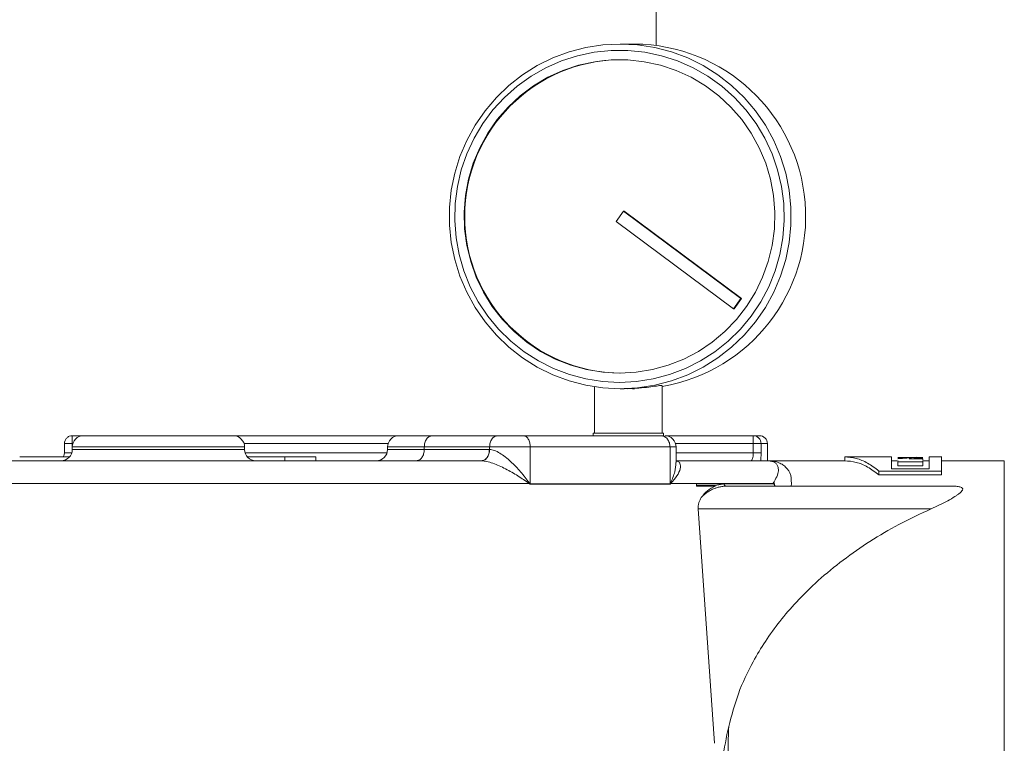
# Model space of a CAD drawing. Units: inches. Extents: x 8 to 255, y 9 to 197.
# Drawn here: x 155 to 163, y 81 to 86 of the extents above; entities that cross this region are included whole.
import ezdxf

# ---------------------------------------------------------------- set-up
doc = ezdxf.new("R2010")
doc.units = ezdxf.units.IN
doc.header["$LTSCALE"] = 24
doc.header["$MEASUREMENT"] = 0

msp = doc.modelspace()

# ---------------------------------------------------------------- linework, layer by layer
at = {"color": 8, "linetype": 'Continuous', "lineweight": 18}
for p, q in [((160.5726184, 93.4113386), (160.5726184, 86.0951347)), ((155.9137287, 82.8980771), (155.9137287, 82.9186871)), ((158.4348668, 82.9186871), (157.2828586, 82.9186871)), ((161.3482696, 82.9186871), (160.7256545, 82.9186871)), ((157.2939394, 82.8436873), (158.4237854, 82.8436873)), ((160.7315258, 82.8436873), (161.3482696, 82.8436873))]:
    msp.add_line(p, q, dxfattribs=at)
at = {"color": 7, "linetype": 'Continuous', "lineweight": 18}
for p, q in [((160.4000172, 86.1061874), (160.2867021, 86.1061874)), ((160.2547268, 84.6909596), (160.3136415, 84.7714153)), ((160.3136415, 84.7714153), (161.2500217, 84.074691)), ((160.3136415, 84.7714153), (160.3174191, 84.7714153)), ((160.3174191, 84.7714153), (161.2537986, 84.074691)), ((160.2547268, 84.6909596), (161.1911058, 83.9942353)), ((161.2500217, 84.074691), (161.1911058, 83.9942353)), ((161.2537986, 84.074691), (161.1948839, 83.9942353)), ((161.2500217, 84.074691), (161.2537986, 84.074691)), ((161.1911058, 83.9942353), (161.1948839, 83.9942353)), ((160.0812292, 83.3718766), (160.0812292, 83.0011873)), ((160.6212291, 83.0011873), (160.6212291, 83.3819712)), ((160.2867021, 83.3561869), (160.3176502, 83.3561869)), ((160.3851196, 83.3561869), (160.4000172, 83.3561869)), ((155.9137287, 82.9811869), (155.9899494, 82.9811869)), ((157.2125087, 82.9811869), (158.5058761, 82.9811869)), ((159.3077281, 82.9811869), (158.7861892, 82.9811869)), ((160.071229, 83.0011873), (160.071229, 82.9811869)), ((160.071229, 83.0011873), (160.6312293, 83.0011873)), ((160.6306814, 82.9811869), (160.6109614, 82.9811869)), ((160.6312293, 82.9811869), (160.6312293, 83.0011873)), ((160.6536256, 82.9811869), (161.3482696, 82.9811869)), ((155.8512289, 82.8436873), (155.8512289, 82.9186871)), ((161.3482696, 82.8436873), (161.3482696, 82.9186871)), ((161.4101247, 82.9186871), (161.4101247, 82.8436873)), ((161.4602959, 82.7811869), (161.4602959, 82.9188842)), ((155.9137287, 82.8911868), (155.9137287, 82.871187)), ((157.2887287, 82.871187), (157.2887287, 82.8911868)), ((158.4296561, 82.8913839), (158.4296561, 82.8709904)), ((159.244089, 82.8911868), (158.7225495, 82.8911868)), ((158.7225495, 82.871187), (158.7225495, 82.8911868)), ((158.7225495, 82.871187), (159.2424375, 82.871187)), ((159.2424375, 82.871187), (159.244089, 82.8711776)), ((159.244089, 82.8911868), (159.244089, 82.8711776)), ((159.5678267, 82.8911868), (159.5678267, 82.5985309)), ((160.6837694, 82.5985309), (160.6837694, 82.8911868)), ((160.7315258, 82.7664465), (160.7315258, 82.8913839)), ((157.6074598, 82.8124371), (157.8574597, 82.8124371)), ((157.6093002, 82.7811869), (157.6093002, 82.8124371)), ((157.8574597, 82.7811869), (157.8574597, 82.8124371)), ((159.1800574, 82.781181), (159.1787979, 82.7811869)), ((162.0782517, 82.7811869), (161.4602959, 82.7811869)), ((162.451229, 82.8124371), (162.0780546, 82.8124371)), ((162.0782517, 82.8124371), (162.0782517, 82.7811869)), ((162.4944975, 82.7811869), (162.4510318, 82.7811869)), ((162.7012294, 82.8080225), (162.5012288, 82.8080225)), ((162.5012288, 82.803849), (162.6119128, 82.803849)), ((162.6119128, 82.803849), (162.5012288, 82.7964125)), ((162.5012288, 82.7826577), (162.5012288, 82.7722914)), ((162.5012288, 82.7722914), (162.7012294, 82.7722914)), ((162.5012288, 82.7722914), (162.5012288, 82.7415369)), ((162.7012294, 82.7415369), (162.5012288, 82.7415369)), ((162.5911227, 82.7964565), (162.7012294, 82.803849)), ((162.7012294, 82.7964565), (162.5911227, 82.7964565)), ((162.6519511, 82.8119684), (162.6519511, 82.8120294)), ((162.7012294, 82.7891737), (162.7012294, 82.7964565)), ((162.7012294, 82.7722914), (162.7012294, 82.7826577)), ((162.7514263, 82.7811869), (162.7012294, 82.7811869)), ((162.7012294, 82.7415369), (162.7012294, 82.7722914)), ((162.851426, 82.8124371), (162.7512292, 82.8124371)), ((163.3512286, 82.7811869), (162.8512289, 82.7811869)), ((162.3512293, 82.6993825), (162.8512289, 82.6993825)), ((162.3512293, 82.6993825), (162.3512293, 82.6695285)), ((162.8512289, 82.6695285), (162.3512293, 82.6695285)), ((162.7512292, 82.717326), (162.451229, 82.717326)), ((162.8512289, 82.6993825), (162.8512289, 82.6695285)), ((159.5611493, 82.6033715), (159.5589353, 82.6002305)), ((160.6900736, 82.6002305), (160.6884568, 82.6033715)), ((160.8952016, 82.5781873), (160.8938335, 82.5969599)), ((160.8938335, 82.5969599), (160.8938335, 82.5830683)), ((160.8938335, 82.5830683), (161.0426586, 82.5830683)), ((161.0434365, 82.5781873), (160.8952016, 82.5781873)), ((161.0426504, 82.5831733), (161.1150477, 82.5966871)), ((162.9402593, 82.5781873), (161.131595, 82.5781873)), ((161.5034928, 82.5969599), (161.5048503, 82.6002305)), ((161.5034928, 82.5969599), (161.5052551, 82.5978129)), ((161.5052551, 82.5978129), (161.5150195, 82.6056272)), ((161.5150195, 82.5966871), (161.5150195, 82.6056272)), ((161.5150195, 82.6056272), (161.52033, 82.5838574)), ((161.0392559, 80.5271956), (160.9082712, 82.3981872)), ((162.766859, 82.3981872), (160.9082712, 82.3981872))]:
    msp.add_line(p, q, dxfattribs=at)
at = {"color": 7, "linetype": 'Continuous', "lineweight": 18, "flags": 128}
for points in [[(160.2867021, 83.3561869), (160.1487027, 83.3632415), (160.0121195, 83.3843337), (159.878354, 83.4192458), (159.7487778, 83.46762), (159.6247221, 83.5289606), (159.5074594, 83.6026375), (159.3981922, 83.6878944), (159.2980429, 83.7838573), (159.2080382, 83.8895411), (159.1291025, 84.0038612), (159.0620449, 84.1256448), (159.0075542, 84.2536422), (158.9661888, 84.3865394), (158.9383741, 84.5229742), (158.9243951, 84.6615445), (158.9243951, 84.8008293), (158.9383741, 84.9394007), (158.9661888, 85.0758343), (159.0075542, 85.2087315), (159.0620449, 85.336729), (159.1291025, 85.4585126), (159.2080382, 85.5728326), (159.2980429, 85.6785171), (159.3981922, 85.7744794), (159.5074594, 85.8597363), (159.6247221, 85.9334137), (159.7487778, 85.9947537), (159.878354, 86.0431285), (160.0121195, 86.0780407), (160.1487027, 86.0991322), (160.2867021, 86.1061874), (160.4247015, 86.0991322), (160.5612854, 86.0780407), (160.6950508, 86.0431285), (160.8246264, 85.9947537), (160.9486827, 85.9334137), (161.0659454, 85.8597363), (161.175212, 85.7744794), (161.2753619, 85.6785171), (161.3653661, 85.5728326), (161.4443024, 85.4585126), (161.5113599, 85.336729), (161.5658512, 85.2087315), (161.6072155, 85.0758343), (161.6350302, 84.9394007), (161.6490103, 84.8008293), (161.6490103, 84.6615445), (161.6350302, 84.5229742), (161.6072155, 84.3865394), (161.5658512, 84.2536422), (161.5113599, 84.1256448), (161.4443024, 84.0038612), (161.3653661, 83.8895411), (161.2753619, 83.7838573), (161.175212, 83.6878944), (161.0659454, 83.6026375), (160.9486827, 83.5289606), (160.8246264, 83.46762), (160.6950508, 83.4192458), (160.5612854, 83.3843337), (160.4247015, 83.3632415), (160.2867021, 83.3561869)], [(160.2804073, 83.4061874), (160.4155602, 83.4132097), (160.5492823, 83.4342033), (160.6801532, 83.4689453), (160.8067861, 83.5170673), (160.9278398, 83.5780593), (161.0420308, 83.6512745), (161.1481482, 83.7359371), (161.2450668, 83.8311497), (161.331761, 83.9359037), (161.4073099, 84.0490868), (161.4709132, 84.1695011), (161.5218963, 84.2958688), (161.5597206, 84.4268512), (161.5839826, 84.561059), (161.5944274, 84.6970714), (161.5909427, 84.833444), (161.5735658, 84.9687337), (161.5424822, 85.1015054), (161.4980193, 85.2303511), (161.4406498, 85.3539064), (161.3709804, 85.4708606), (161.2897527, 85.5799734), (161.1978242, 85.6800893), (161.0961713, 85.7701463), (160.9858711, 85.8491893), (160.868092, 85.916383), (160.7440839, 85.9710116), (160.6151607, 86.012499), (160.4826894, 86.0404041), (160.3480738, 86.0544299), (160.2127407, 86.0544299), (160.0781246, 86.0404041), (159.9456533, 86.012499), (159.8167301, 85.9710116), (159.6927219, 85.916383), (159.5749435, 85.8491893), (159.4646432, 85.7701463), (159.3629903, 85.6800893), (159.2710619, 85.5799734), (159.1898329, 85.4708606), (159.1201647, 85.3539064), (159.0627953, 85.2303511), (159.0183323, 85.1015054), (158.9872481, 84.9687337), (158.9698713, 84.833444), (158.9663871, 84.6970714), (158.9768314, 84.561059), (159.0010939, 84.4268512), (159.0389176, 84.2958688), (159.0899013, 84.1695011), (159.1535046, 84.0490868), (159.2290535, 83.9359037), (159.3157472, 83.8311497), (159.4126663, 83.7359371), (159.5187837, 83.6512745), (159.6329741, 83.5780593), (159.7540279, 83.5170673), (159.8806613, 83.4689453), (160.0115322, 83.4342033), (160.1452537, 83.4132097), (160.2804073, 83.4061874)], [(160.2804073, 83.4811871), (160.4122168, 83.4882687), (160.5425322, 83.509433), (160.6698784, 83.5444402), (160.7928119, 83.5928936), (160.9099397, 83.6542448), (161.0199337, 83.7277978), (161.1215491, 83.8127192), (161.2136347, 83.9080479), (161.2951452, 84.0127033), (161.3651596, 84.1254981), (161.4228822, 84.2451568), (161.4676608, 84.3703218), (161.4989873, 84.4995759), (161.5165061, 84.6314547), (161.5200202, 84.7644622), (161.5094885, 84.8970943), (161.4850318, 85.0278455), (161.4469247, 85.1552352), (161.3956014, 85.2778213), (161.3316425, 85.3942135), (161.2557722, 85.5030928), (161.1688515, 85.6032263), (161.0718637, 85.6934792), (160.9659082, 85.7728297), (160.8521865, 85.8403777), (160.7319858, 85.8953571), (160.6066682, 85.9371472), (160.4776546, 85.9652729), (160.3464053, 85.9794149), (160.2144086, 85.9794149), (160.0831599, 85.9652729), (159.9541458, 85.9371472), (159.8288287, 85.8953571), (159.708628, 85.8403777), (159.5949057, 85.7728297), (159.4889509, 85.6934792), (159.3919631, 85.6032263), (159.3050418, 85.5030928), (159.2291714, 85.3942135), (159.1652126, 85.2778213), (159.1138892, 85.1552352), (159.0757827, 85.0278455), (159.0513255, 84.8970943), (159.0407937, 84.7644622), (159.0443078, 84.6314547), (159.0618267, 84.4995759), (159.0931531, 84.3703218), (159.1379317, 84.2451568), (159.1956549, 84.1254981), (159.2656687, 84.0127033), (159.3471798, 83.9080479), (159.4392649, 83.8127192), (159.5408802, 83.7277978), (159.6508749, 83.6542448), (159.7680021, 83.5928936), (159.8909355, 83.5444402), (160.0182818, 83.509433), (160.1485977, 83.4882687), (160.2804073, 83.4811871)]]:
    msp.add_lwpolyline(points, dxfattribs=at)
at = {"color": 7, "linetype": 'Continuous', "lineweight": 18}
for centre, radius, start, end in [((160.3905231, 84.7305627), 1.3756575, 279.65446671, 89.60456837), ((160.2956717, 84.7311869), 1.2500235, 90.35339732, 269.64660268), ((156.003729, 82.8911871), 0.09, 90, 180.01844009), ((157.198729, 82.8911871), 0.09, 0.01844008, 90), ((158.5196561, 82.8911871), 0.09, 90, 180.01844009), ((160.6415256, 82.8911871), 0.09, 359.73083829, 90), ((161.3977956, 82.9186871), 0.0625, 359.15510002, 90), ((155.823729, 82.8711871), 0.09, 270, 359.97741734), ((157.378729, 82.8711871), 0.09, 179.97741734, 270), ((158.3396561, 82.8711871), 0.09, 270, 359.97741734)]:
    msp.add_arc(centre, radius, start, end, dxfattribs=at)
for points, knots in [([(160.3176578, 83.3568293), (160.327069, 83.3566481), (160.3655583, 83.3559068), (160.4359305, 83.360575), (160.5168311, 83.3690606), (160.5793686, 83.3780994), (160.6166949, 83.3835261), (160.6179004, 83.3824345), (160.6184119, 83.3819712)], [0, 0, 0, 0, 0.063046347, 0.25784193, 0.453856006, 0.653155633, 0.852817928, 1, 1, 1, 1]), ([(155.8512289, 82.9186871), (155.8521685, 82.9268768), (155.8540478, 82.9432564), (155.8685006, 82.9639155), (155.8891595, 82.9783689), (155.905539, 82.9802475), (155.9137287, 82.9811869)], [0, 0, 0, 0, 0.249999723, 0.500003087, 0.750001451, 1, 1, 1, 1]), ([(155.9137287, 82.9811869), (155.9137287, 82.9802477), (155.9137287, 82.9783695), (155.9137287, 82.9639147), (155.9137287, 82.943257), (155.9137287, 82.9268769), (155.9137287, 82.9186871)], [0, 0, 0, 0, 0.250013237, 0.499998592, 0.750005632, 1, 1, 1, 1]), ([(156.1787324, 82.9811869), (156.1526301, 82.9811869), (156.1004256, 82.9811869), (156.0461216, 82.9811869), (156.010352, 82.9811869), (156.0059365, 82.9811869), (156.0037288, 82.9811869)], [0, 0, 0, 0, 0.249998967, 0.499997959, 0.749998748, 1, 1, 1, 1]), ([(157.1987292, 82.9811869), (157.1965054, 82.9811869), (157.1920578, 82.9811869), (157.1565295, 82.9811869), (157.1013084, 82.9811869), (157.026428, 82.9811869), (156.935328, 82.9811869), (156.8313555, 82.9811869), (156.7185433, 82.9811869), (156.6012429, 82.9811869), (156.4838589, 82.9811869), (156.3712973, 82.9811869), (156.2664053, 82.9811869), (156.2079569, 82.9811869), (156.1787324, 82.9811869)], [0, 0, 0, 0, 0.083333608, 0.166667061, 0.249999916, 0.333333027, 0.416666932, 0.500000129, 0.583333062, 0.666666336, 0.749999611, 0.833332943, 0.916665772, 1, 1, 1, 1]), ([(158.7861892, 82.9811869), (158.7464348, 82.9811869), (158.6669267, 82.9811869), (158.5842212, 82.9811869), (158.5297432, 82.9811869), (158.5230185, 82.9811869), (158.5196561, 82.9811869)], [0, 0, 0, 0, 0.250002253, 0.50000075, 0.750002571, 1, 1, 1, 1]), ([(158.7225495, 82.8911868), (158.7235061, 82.9029802), (158.7254191, 82.9265671), (158.7401356, 82.9563157), (158.7611715, 82.977129), (158.77785, 82.9798343), (158.7861892, 82.9811869)], [0, 0, 0, 0, 0.249999851, 0.50000115, 0.750001587, 1, 1, 1, 1]), ([(159.3077281, 82.9811869), (159.2993891, 82.9798342), (159.2827109, 82.9771289), (159.2616751, 82.9563157), (159.2469585, 82.9265669), (159.2450455, 82.9029802), (159.244089, 82.8911868)], [0, 0, 0, 0, 0.249995664, 0.499996249, 0.749997697, 1, 1, 1, 1]), ([(159.3077281, 82.9811869), (159.3224423, 82.9811869), (159.3518706, 82.9811869), (159.4080827, 82.9811869), (159.4657052, 82.9811869), (159.4985154, 82.9811869), (159.5149205, 82.9811869)], [0, 0, 0, 0, 0.250002665, 0.500003108, 0.750001868, 1, 1, 1, 1]), ([(159.5149205, 82.9811869), (159.5218532, 82.9798342), (159.5357189, 82.9771286), (159.5532058, 82.9563165), (159.5654409, 82.9265664), (159.5670314, 82.9029801), (159.5678267, 82.8911868)], [0, 0, 0, 0, 0.249996361, 0.500002203, 0.749997684, 1, 1, 1, 1]), ([(160.6109614, 82.9811869), (160.5323556, 82.9811869), (160.3751446, 82.9811869), (160.1091438, 82.9811869), (159.8245836, 82.9811869), (159.6181417, 82.9811869), (159.5149205, 82.9811869)], [0, 0, 0, 0, 0.250000501, 0.499999669, 0.749999391, 1, 1, 1, 1]), ([(160.6837694, 82.8911868), (160.6826747, 82.9029802), (160.6804852, 82.9265672), (160.6636495, 82.9563154), (160.6395832, 82.9771293), (160.6205021, 82.9798343), (160.6109614, 82.9811869)], [0, 0, 0, 0, 0.249999651, 0.500000793, 0.749996789, 1, 1, 1, 1]), ([(161.3482696, 82.9811869), (161.3563748, 82.9802475), (161.3725854, 82.9783687), (161.3930311, 82.9639157), (161.4073352, 82.9432564), (161.4091949, 82.9268768), (161.4101247, 82.9186871)], [0, 0, 0, 0, 0.249997093, 0.499999675, 0.750001922, 1, 1, 1, 1]), ([(161.3482696, 82.9186871), (161.3482696, 82.9268769), (161.3482696, 82.943257), (161.3482696, 82.9639147), (161.3482696, 82.9783695), (161.3482696, 82.9802477), (161.3482696, 82.9811869)], [0, 0, 0, 0, 0.249994368, 0.500001408, 0.749986763, 1, 1, 1, 1]), ([(161.3977955, 82.9811869), (161.395724, 82.9811869), (161.3915811, 82.9811869), (161.3627068, 82.9811869), (161.3482696, 82.9811869)], [0, 0, 0, 0, 0.500001349, 1, 1, 1, 1]), ([(155.9137287, 82.9186871), (155.9055389, 82.9186871), (155.8891589, 82.9186871), (155.8685016, 82.9186871), (155.854047, 82.9186871), (155.8521683, 82.9186871), (155.8512289, 82.9186871)], [0, 0, 0, 0, 0.249995325, 0.499998321, 0.749984633, 1, 1, 1, 1]), ([(161.4101247, 82.9186871), (161.4082935, 82.9186871), (161.4046307, 82.9186871), (161.3899571, 82.9186871), (161.370587, 82.9186871), (161.3557088, 82.9186871), (161.3482696, 82.9186871)], [0, 0, 0, 0, 0.249985475, 0.500003998, 0.750001111, 1, 1, 1, 1]), ([(155.8512289, 82.8436873), (155.8507194, 82.8352688), (155.8500257, 82.823806), (155.8433459, 82.8148228), (155.8415719, 82.8124371)], [0, 0, 0, 0, 0.734422, 1, 1, 1, 1]), ([(155.8512289, 82.8436873), (155.8521683, 82.8436873), (155.854047, 82.8436873), (155.8685016, 82.8436873), (155.8891589, 82.8436873), (155.9055389, 82.8436873), (155.9137287, 82.8436873)], [0, 0, 0, 0, 0.250015367, 0.500001679, 0.750004675, 1, 1, 1, 1]), ([(156.1150933, 82.8911868), (156.0850852, 82.8911868), (156.025069, 82.8911868), (155.962192, 82.8911868), (155.9225326, 82.8911868), (155.9093129, 82.8911868), (155.9225882, 82.8911868), (155.9619688, 82.8911868), (156.0259083, 82.8911868), (156.1119597, 82.8911868), (156.2168127, 82.8911868), (156.3364377, 82.8911868), (156.4662404, 82.8911868), (156.601229, 82.8911868), (156.7362177, 82.8911868), (156.8660203, 82.8911868), (156.9856453, 82.8911868), (157.0904984, 82.8911868), (157.1765495, 82.8911868), (157.2404904, 82.8911868), (157.2798658, 82.8911868), (157.2931603, 82.8911868), (157.2798654, 82.8911868), (157.2404909, 82.8911868), (157.1765494, 82.8911868), (157.0904984, 82.8911868), (156.9856457, 82.8911868), (156.8660203, 82.8911868), (156.736214, 82.8911868), (156.6012452, 82.8911868), (156.4661794, 82.8911868), (156.3366638, 82.8911868), (156.2159724, 82.8911868), (156.1487197, 82.8911868), (156.1150933, 82.8911868)], [0, 0, 0, 0, 0.031250065, 0.062500056, 0.093750286, 0.125000283, 0.156250281, 0.18749999, 0.218749981, 0.250000046, 0.281250112, 0.31250023, 0.343750082, 0.375000106, 0.406250129, 0.437499981, 0.4687501, 0.500000165, 0.531250231, 0.562500221, 0.593749931, 0.624999915, 0.656249898, 0.687500129, 0.718750119, 0.750000185, 0.78125025, 0.812500112, 0.843750122, 0.875000092, 0.906250063, 0.937500072, 0.968749935, 1, 1, 1, 1]), ([(158.7225495, 82.871187), (158.7215927, 82.8593936), (158.7196792, 82.8358067), (158.7049631, 82.806058), (158.6839262, 82.7852454), (158.6672487, 82.7825397), (158.6589098, 82.7811869)], [0, 0, 0, 0, 0.249998487, 0.499997846, 0.749994022, 1, 1, 1, 1]), ([(159.2424375, 82.871187), (159.2414808, 82.8593936), (159.2395672, 82.8358067), (159.224851, 82.806058), (159.2038148, 82.7852457), (159.1871368, 82.7825398), (159.1787979, 82.7811869)], [0, 0, 0, 0, 0.250001383, 0.500003639, 0.750002712, 1, 1, 1, 1]), ([(159.244089, 82.8711776), (159.2430546, 82.8593935), (159.240989, 82.8358604), (159.2261611, 82.8061136), (159.2049951, 82.7855383), (159.1883697, 82.7826334), (159.1800574, 82.781181)], [0, 0, 0, 0, 0.250418075, 0.500089299, 0.750059453, 1, 1, 1, 1]), ([(159.5678267, 82.8911868), (159.5421941, 82.8911868), (159.490929, 82.8911868), (159.4008922, 82.8911868), (159.3130621, 82.8911868), (159.26708, 82.8911868), (159.244089, 82.8911868)], [0, 0, 0, 0, 0.250000859, 0.500001406, 0.750001385, 1, 1, 1, 1]), ([(159.5611493, 82.6033715), (159.5388831, 82.633436), (159.4947315, 82.6930506), (159.4146605, 82.7765397), (159.3409353, 82.8351939), (159.2820533, 82.8659109), (159.2562322, 82.869493), (159.244089, 82.8711776)], [0, 0, 0, 0, 0.263568926, 0.52262859, 0.769151518, 0.891435847, 1, 1, 1, 1]), ([(160.6837694, 82.8911868), (160.603736, 82.8911868), (160.4436693, 82.8911868), (160.1728405, 82.8911868), (159.8831122, 82.8911868), (159.6729219, 82.8911868), (159.5678267, 82.8911868)], [0, 0, 0, 0, 0.249999972, 0.500000126, 0.750000028, 1, 1, 1, 1]), ([(161.3284793, 82.7811869), (161.3312128, 82.7820928), (161.336642, 82.7838922), (161.3420999, 82.7959461), (161.3452743, 82.8087138), (161.3469877, 82.8197489), (161.3480663, 82.831543), (161.3482022, 82.8396626), (161.3482696, 82.8436873)], [0, 0, 0, 0, 0.254405105, 0.505285251, 0.632682975, 0.757463339, 0.87978043, 1, 1, 1, 1]), ([(161.3482696, 82.8436873), (161.3557088, 82.8436873), (161.370587, 82.8436873), (161.3899571, 82.8436873), (161.4046307, 82.8436873), (161.4082935, 82.8436873), (161.4101247, 82.8436873)], [0, 0, 0, 0, 0.249998889, 0.499996002, 0.750014525, 1, 1, 1, 1]), ([(161.4101247, 82.8436873), (161.4100087, 82.8327315), (161.4097764, 82.8107878), (161.4083276, 82.7911569), (161.4076021, 82.7813271)], [0, 0, 0, 0, 0.499269289, 1, 1, 1, 1]), ([(154.0236602, 82.7811869), (154.1537698, 82.7811869), (154.4139891, 82.7811869), (154.8292932, 82.7811869), (155.258369, 82.7811869), (155.6995296, 82.7811869), (156.1484, 82.7811869), (156.601229, 82.7811869), (157.0540581, 82.7811869), (157.5029284, 82.7811869), (157.9440889, 82.7811869), (158.3731646, 82.7811869), (158.7884687, 82.7811869), (159.0486881, 82.7811869), (159.1787979, 82.7811869)], [0, 0, 0, 0, 0.08333338, 0.16666673, 0.250000078, 0.333333392, 0.416666694, 0.500000002, 0.58333331, 0.666666612, 0.749999926, 0.833333223, 0.916666573, 1, 1, 1, 1]), ([(155.8900183, 82.8124371), (155.8665707, 82.8124371), (155.7969659, 82.8124371), (155.7010972, 82.8124371), (155.6055692, 82.8124371), (155.533309, 82.8124371), (155.5072028, 82.8124371), (155.4941496, 82.8124371)], [0, 0, 0, 0, 0.112687531, 0.334516328, 0.556343693, 0.778170149, 1, 1, 1, 1]), ([(157.6093002, 82.8124371), (157.5807622, 82.8124371), (157.5236863, 82.8124371), (157.4216163, 82.8124371), (157.3440506, 82.8124371), (157.311609, 82.8124371)], [0, 0, 0, 0, 0.367790263, 0.735581025, 1, 1, 1, 1]), ([(159.5589353, 82.6002305), (159.529858, 82.6205426), (159.4721642, 82.660845), (159.3736562, 82.7172465), (159.2877409, 82.7563891), (159.2216103, 82.7773323), (159.1936197, 82.7799249), (159.1800574, 82.781181)], [0, 0, 0, 0, 0.265026097, 0.525854191, 0.773770533, 0.890385051, 1, 1, 1, 1]), ([(160.7315258, 82.7811869), (160.8118589, 82.7811869), (160.9764177, 82.7811869), (161.1671265, 82.7811869), (161.3196184, 82.7811869), (161.3782977, 82.7811869), (161.4076373, 82.7811869)], [0, 0, 0, 0, 0.241232316, 0.494154046, 0.74707767, 1, 1, 1, 1]), ([(161.4076373, 82.7811869), (161.4229867, 82.7811869), (161.4536854, 82.7811869), (161.4580924, 82.7811869), (161.4602959, 82.7811869)], [0, 0, 0, 0, 0.499999968, 1, 1, 1, 1]), ([(161.4602959, 82.7811869), (161.4708905, 82.7806269), (161.4910658, 82.7795606), (161.5153, 82.7708415), (161.5335487, 82.7571485), (161.5468812, 82.7349941), (161.5504964, 82.702365), (161.540188, 82.656855), (161.516478, 82.6188624), (161.5048503, 82.6002305)], [0, 0, 0, 0, 0.134012106, 0.255197046, 0.385981594, 0.507598086, 0.676796083, 0.841497466, 1, 1, 1, 1]), ([(161.4602959, 82.7811869), (161.4752026, 82.780579), (161.504168, 82.7793977), (161.5434466, 82.7697257), (161.5779558, 82.7544199), (161.6178638, 82.7241694), (161.6535517, 82.6721303), (161.6520752, 82.6084565), (161.6513733, 82.5781873)], [0, 0, 0, 0, 0.12901875, 0.250698774, 0.379233771, 0.501639392, 0.763089562, 1, 1, 1, 1]), ([(162.0782517, 82.8124371), (162.1085825, 82.809908), (162.1692444, 82.8048498), (162.2602353, 82.7669133), (162.320898, 82.7218927), (162.3512293, 82.6993825)], [0, 0, 0, 0, 0.333332075, 0.666666824, 1, 1, 1, 1]), ([(162.3512293, 82.6695285), (162.3208981, 82.6917607), (162.2602361, 82.7362248), (162.1692437, 82.7736933), (162.1085824, 82.778689), (162.0782517, 82.7811869)], [0, 0, 0, 0, 0.33333476, 0.666666952, 1, 1, 1, 1]), ([(162.451229, 82.717326), (162.451229, 82.7450104), (162.451229, 82.8003789), (162.451229, 82.8084177), (162.451229, 82.8124371)], [0, 0, 0, 0, 0.500001457, 1, 1, 1, 1]), ([(162.7512292, 82.8124371), (162.7512292, 82.8084177), (162.7512292, 82.8003789), (162.7512292, 82.7450104), (162.7512292, 82.717326)], [0, 0, 0, 0, 0.499998543, 1, 1, 1, 1]), ([(162.8512289, 82.6993825), (162.8512289, 82.7218927), (162.8512289, 82.7669134), (162.8512289, 82.8048497), (162.8512289, 82.809908), (162.8512289, 82.8124371)], [0, 0, 0, 0, 0.333332785, 0.666667902, 1, 1, 1, 1]), ([(163.3512286, 77.781187), (163.3512286, 77.7853149), (163.3512286, 77.7935706), (163.3512286, 77.8599794), (163.3512286, 77.964746), (163.3512286, 78.1099678), (163.3512286, 78.2921225), (163.3512286, 78.5083667), (163.3512286, 78.7549301), (163.3512286, 79.0276126), (163.3512286, 79.3217423), (163.3512286, 79.6322891), (163.3512286, 79.9539382), (163.3512286, 80.2811868), (163.3512286, 80.6084357), (163.3512286, 80.9300849), (163.3512286, 81.240632), (163.3512286, 81.5347615), (163.3512286, 81.8074439), (163.3512286, 82.0540071), (163.3512286, 82.2702522), (163.3512286, 82.4524058), (163.3512286, 82.5976289), (163.3512286, 82.7023943), (163.3512286, 82.7688034), (163.3512286, 82.7770591), (163.3512286, 82.7811869)], [0, 0, 0, 0, 0.041666814, 0.083333416, 0.124999997, 0.166666762, 0.208333356, 0.250000114, 0.29166676, 0.333333364, 0.374999995, 0.416666694, 0.458333311, 0.49999997, 0.54166663, 0.58333332, 0.625000019, 0.66666665, 0.708333223, 0.749999869, 0.791666676, 0.833333229, 0.875000027, 0.916666584, 0.958333186, 1, 1, 1, 1]), ([(159.5589353, 82.6002305), (159.4135786, 82.6002305), (159.1228652, 82.6002305), (158.6507246, 82.6002305), (158.1585892, 82.6002305), (157.6488856, 82.6002305), (157.127944, 82.6002305), (156.601229, 82.6002305), (156.0745141, 82.6002305), (155.5535724, 82.6002305), (155.0438688, 82.6002305), (154.5517334, 82.6002305), (154.0795929, 82.6002305), (153.7888793, 82.6002305), (153.6435225, 82.6002305)], [0, 0, 0, 0, 0.083333297, 0.16666669, 0.249999989, 0.333333349, 0.416666631, 0.499999981, 0.58333333, 0.666666613, 0.749999973, 0.833333315, 0.916666625, 1, 1, 1, 1]), ([(159.567859, 82.59539), (159.5671174, 82.5954515), (159.5655993, 82.5955776), (159.5624278, 82.5969219), (159.5603675, 82.5988737), (159.5589353, 82.6002305)], [0, 0, 0, 0, 0.225480421, 0.461608709, 1, 1, 1, 1]), ([(159.5611493, 82.6033715), (159.5621908, 82.6020334), (159.563658, 82.6001484), (159.5661062, 82.5987244), (159.5672685, 82.5985937), (159.5678267, 82.5985309)], [0, 0, 0, 0, 0.55981109, 0.788617726, 1, 1, 1, 1]), ([(159.567859, 82.59539), (159.5678496, 82.5959134), (159.567831, 82.5969602), (159.5678281, 82.5980074), (159.5678267, 82.5985309)], [0, 0, 0, 0, 0.500073598, 1, 1, 1, 1]), ([(159.5678267, 82.5985309), (159.6729219, 82.5985309), (159.8831122, 82.5985309), (160.1728405, 82.5985309), (160.4436693, 82.5985309), (160.603736, 82.5985309), (160.6837694, 82.5985309)], [0, 0, 0, 0, 0.249999972, 0.499999874, 0.750000028, 1, 1, 1, 1]), ([(160.683814, 82.59539), (160.6037799, 82.59539), (160.4437117, 82.59539), (160.1728783, 82.59539), (159.8831487, 82.59539), (159.6729555, 82.59539), (159.567859, 82.59539)], [0, 0, 0, 0, 0.249999375, 0.499999448, 0.750000043, 1, 1, 1, 1]), ([(160.6837694, 82.5985309), (160.6841729, 82.5985938), (160.6850135, 82.5987247), (160.6867413, 82.6001475), (160.6877447, 82.6020332), (160.6884568, 82.6033715)], [0, 0, 0, 0, 0.211336236, 0.440279864, 1, 1, 1, 1]), ([(160.6837694, 82.5985309), (160.6837709, 82.5980074), (160.6837741, 82.5969601), (160.6838007, 82.5959134), (160.683814, 82.59539)], [0, 0, 0, 0, 0.499915751, 1, 1, 1, 1]), ([(160.6900736, 82.6002305), (160.689096, 82.5988737), (160.6876894, 82.5969216), (160.685446, 82.5955776), (160.6843495, 82.5954515), (160.683814, 82.59539)], [0, 0, 0, 0, 0.538328938, 0.774496221, 1, 1, 1, 1]), ([(161.5048503, 82.6002305), (161.4619307, 82.6002305), (161.3760916, 82.6002305), (161.18948, 82.6002305), (160.9658211, 82.6002305), (160.7819895, 82.6002305), (160.6900736, 82.6002305)], [0, 0, 0, 0, 0.250000806, 0.499999893, 0.749999558, 1, 1, 1, 1]), ([(160.8938335, 82.5969599), (160.960743, 82.5969599), (161.0945619, 82.5969599), (161.2600034, 82.5969599), (161.4008033, 82.5969599), (161.469263, 82.5969599), (161.5034928, 82.5969599)], [0, 0, 0, 0, 0.250000368, 0.500000387, 0.750000077, 1, 1, 1, 1]), ([(160.8938335, 82.5830683), (160.8939001, 82.5822308), (160.8940398, 82.580474), (160.8948025, 82.5789728), (160.8952016, 82.5781873)], [0, 0, 0, 0, 0.476767668, 1, 1, 1, 1]), ([(160.9328933, 82.4877467), (160.9491032, 82.5072634), (160.9842914, 82.5496302), (161.0227138, 82.5681817), (161.0434365, 82.5781873)], [0, 0, 0, 0, 0.460660103, 1, 1, 1, 1]), ([(161.131595, 82.5781873), (161.1254337, 82.5780349), (161.1091614, 82.5776323), (161.083258, 82.5737216), (161.0561076, 82.5666014), (161.0270736, 82.5560762), (160.9969174, 82.5410898), (160.9631898, 82.5193166), (160.9430259, 82.4983051), (160.9328933, 82.4877467)], [0, 0, 0, 0, 0.094877153, 0.25057135, 0.392696651, 0.501206806, 0.68086917, 0.839633477, 1, 1, 1, 1]), ([(161.0426586, 82.5830683), (161.0427163, 82.5822437), (161.0428319, 82.5805948), (161.043235, 82.5789897), (161.0434365, 82.5781873)], [0, 0, 0, 0, 0.500070372, 1, 1, 1, 1]), ([(161.1150477, 82.5966871), (161.1709084, 82.5966871), (161.2826296, 82.5966871), (161.4164945, 82.5966871), (161.4821779, 82.5966871), (161.5150195, 82.5966871)], [0, 0, 0, 0, 0.333334491, 0.666667358, 1, 1, 1, 1]), ([(161.131595, 82.5781873), (161.1294267, 82.5784652), (161.1250904, 82.579021), (161.1196204, 82.5833002), (161.1157947, 82.5894142), (161.1152967, 82.5942628), (161.1150477, 82.5966871)], [0, 0, 0, 0, 0.250001645, 0.499977963, 0.749988067, 1, 1, 1, 1]), ([(161.5048503, 82.6002305), (161.5049145, 82.5998274), (161.5050428, 82.5990209), (161.5051851, 82.5982156), (161.5052563, 82.5978129)], [0, 0, 0, 0, 0.499896817, 1, 1, 1, 1]), ([(161.5150195, 82.5966871), (161.5152688, 82.594295), (161.515769, 82.5894938), (161.5188061, 82.5857406), (161.52033, 82.5838574)], [0, 0, 0, 0, 0.498233584, 1, 1, 1, 1]), ([(162.9402593, 82.5781873), (162.9462073, 82.5781283), (162.9575253, 82.5780159), (162.9745753, 82.5769294), (162.9903505, 82.5749227), (163.0043571, 82.5713823), (163.0144792, 82.5662356), (163.0191511, 82.5599908), (163.019703, 82.5533229), (163.0166888, 82.5447811), (163.0078899, 82.5335412), (162.9934779, 82.5207939), (162.9758009, 82.5077493), (162.946162, 82.4883464), (162.8997521, 82.4619627), (162.8360448, 82.4296195), (162.7897705, 82.4085963), (162.766859, 82.3981872)], [0, 0, 0, 0, 0.033344427, 0.06344817, 0.096606078, 0.125620161, 0.155194919, 0.185975485, 0.213592233, 0.245009489, 0.300829144, 0.368014056, 0.426381597, 0.491215149, 0.657203859, 0.830273495, 1, 1, 1, 1]), ([(160.9082712, 82.3981872), (160.9081453, 82.4068889), (160.9078829, 82.4250214), (160.9157402, 82.4580917), (160.9260808, 82.4759689), (160.9328933, 82.4877467)], [0, 0, 0, 0, 0.239434476, 0.498930429, 1, 1, 1, 1]), ([(162.766859, 82.3981872), (162.6809809, 82.3579388), (162.5152246, 82.2802541), (162.2807738, 82.1424012), (162.0649178, 81.9933891), (161.8683981, 81.8318683), (161.7001073, 81.6672367), (161.5598539, 81.5042201), (161.4440549, 81.3451229), (161.32973, 81.1551387), (161.2234208, 80.9308192), (161.1754842, 80.7493063), (161.1521891, 80.661099)], [0, 0, 0, 0, 0.123716198, 0.238788746, 0.349619013, 0.456951332, 0.556978921, 0.639106405, 0.716951855, 0.790828699, 0.898351802, 1, 1, 1, 1]), ([(161.1521891, 80.661099), (161.1334713, 80.5747737), (161.1073412, 80.4542634), (161.0963736, 80.3232008), (161.083539, 80.2858501), (161.0819366, 80.2811868)], [0, 0, 0, 0, 0.688469128, 0.961105045, 1, 1, 1, 1]), ([(161.1521891, 80.661099), (161.149763, 80.5978653), (161.1449259, 80.4717965), (161.148821, 80.3445893), (161.1507624, 80.2811868)], [0, 0, 0, 0, 0.501580802, 1, 1, 1, 1])]:
    msp.add_open_spline(points, degree=3, knots=knots, dxfattribs=at)
at = {"color": 8, "linetype": 'Continuous', "lineweight": 18}
for points, knots in [([(161.454712, 82.9186871), (161.4559506, 82.9186871), (161.4596662, 82.9186871), (161.4299413, 82.9186871), (161.4101247, 82.9186871)], [0, 0, 0, 0, 0.33333377, 1, 1, 1, 1]), ([(155.9137287, 82.871187), (155.9162691, 82.871187), (155.9213498, 82.871187), (155.9625075, 82.871187), (156.0249901, 82.871187), (156.0850589, 82.871187), (156.1150933, 82.871187)], [0, 0, 0, 0, 0.24999941, 0.500000686, 0.750000043, 1, 1, 1, 1]), ([(156.1150933, 82.871187), (156.1487197, 82.871187), (156.2159724, 82.871187), (156.3366638, 82.871187), (156.4661795, 82.871187), (156.6012451, 82.871187), (156.7362144, 82.871187), (156.8660187, 82.871187), (156.9856518, 82.871187), (157.0904755, 82.871187), (157.1766347, 82.871187), (157.2401727, 82.871187), (157.2810529, 82.871187), (157.2861701, 82.871187), (157.2887287, 82.871187)], [0, 0, 0, 0, 0.083333489, 0.166666436, 0.249999776, 0.333333011, 0.416666247, 0.499999586, 0.583332533, 0.666666022, 0.749999511, 0.8333328, 0.916666729, 1, 1, 1, 1]), ([(158.7225495, 82.8911868), (158.6789698, 82.8911868), (158.5918106, 82.8911868), (158.4993275, 82.8911868), (158.4455376, 82.8911868), (158.4230079, 82.8911868), (158.4296596, 82.8911868), (158.4296613, 82.8911868)], [0, 0, 0, 0, 0.24998394, 0.499967175, 0.749950248, 0.999933823, 1, 1, 1, 1]), ([(158.4296561, 82.871187), (158.4333509, 82.871187), (158.4407407, 82.871187), (158.5006067, 82.871187), (158.5914908, 82.871187), (158.6788632, 82.871187), (158.7225495, 82.871187)], [0, 0, 0, 0, 0.250000119, 0.499999736, 0.749999516, 1, 1, 1, 1]), ([(160.7288495, 82.8911868), (160.7283024, 82.8911868), (160.7270528, 82.8911868), (160.6993452, 82.8911868), (160.6837694, 82.8911868)], [0, 0, 0, 0, 0.437851229, 1, 1, 1, 1]), ([(160.7302199, 82.7664465), (160.7287612, 82.7422652), (160.7256255, 82.6902841), (160.7014083, 82.6336563), (160.6884568, 82.6033715)], [0, 0, 0, 0, 0.465194626, 1, 1, 1, 1]), ([(160.7295793, 82.7794674), (160.735359, 82.7786262), (160.7512166, 82.7763182), (160.7684289, 82.756423), (160.7690603, 82.7173142), (160.7424637, 82.6608361), (160.7076429, 82.6205549), (160.6900736, 82.6002305)], [0, 0, 0, 0, 0.072058065, 0.197702889, 0.45512258, 0.725074184, 1, 1, 1, 1])]:
    msp.add_open_spline(points, degree=3, knots=knots, dxfattribs=at)

doc.saveas('drawing.dxf')
